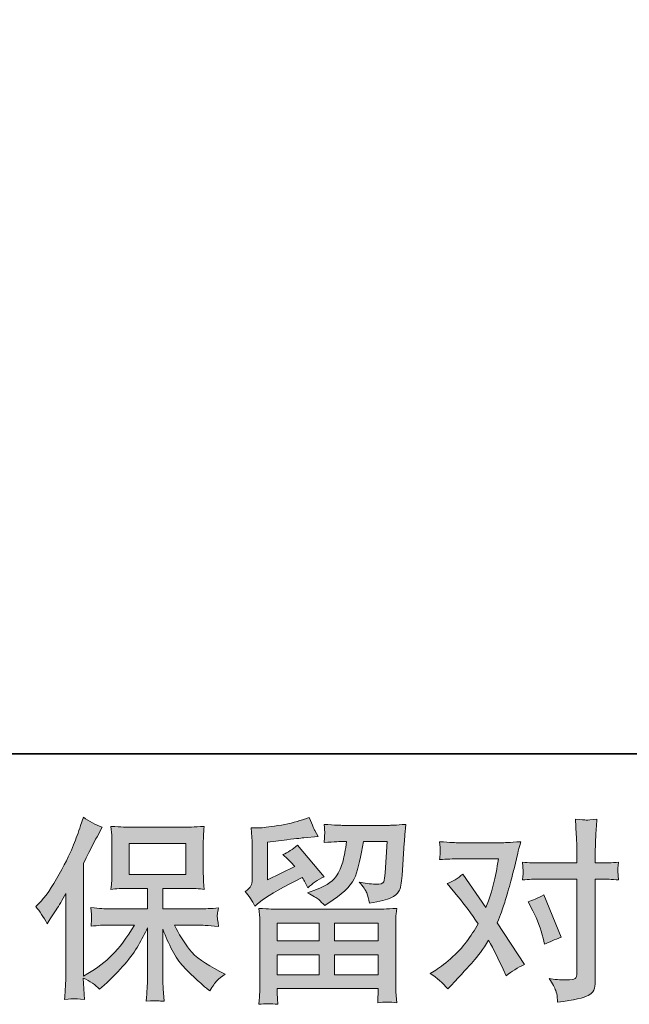
# Model space of a CAD drawing. Units: inches. Extents: x -600 to 570, y -123 to 722.
# Drawn here: x -410 to -319, y -123 to 24 of the extents above; entities that cross this region are included whole.
import ezdxf

# ---------------------------------------------------------------- set-up
doc = ezdxf.new("R2010")
doc.units = ezdxf.units.IN
doc.header["$MEASUREMENT"] = 0
doc.layers.add('图层 1', color=7, linetype='Continuous')

msp = doc.modelspace()

# ---------------------------------------------------------------- hatches: boundary and pattern name
at = {"layer": '图层 1', "true_color": 0x221e1f}
h = msp.add_hatch(color=250, dxfattribs=at)
h.dxf.hatch_style = 2
h.paths.add_polyline_path([(-393.99, -103.71), (-385.54, -103.71), (-385.54, -99.06), (-393.99, -99.06)])
edge = h.paths.add_edge_path()
edge.add_spline(control_points=[(-407.95, -108.49), (-407.95, -108.49), (-407.52, -108.05), (-407.52, -108.05), (-406.55, -107.09), (-405.53, -105.62), (-404.44, -103.64), (-403.37, -101.66), (-402.65, -100.21), (-402.3, -99.28), (-401.94, -98.35), (-401.59, -97.39), (-401.26, -96.4), (-401.26, -96.4), (-400.85, -95.12), (-400.85, -95.12), (-399.93, -95.78), (-399.01, -96.28), (-398.06, -96.63), (-398.06, -96.63), (-398.81, -98.06), (-398.81, -98.06), (-398.95, -98.29), (-399.63, -99.62), (-400.85, -102.04), (-400.85, -102.04), (-400.85, -118.85), (-400.85, -118.85), (-400.85, -118.85), (-400.19, -118.47), (-400.19, -118.47), (-398.79, -117.69), (-397.58, -116.77), (-396.53, -115.7), (-395.47, -114.64), (-394.37, -113.15), (-393.21, -111.23), (-393.21, -111.23), (-397.12, -111.23), (-397.12, -111.23), (-397.81, -111.23), (-398.67, -111.29), (-399.69, -111.4), (-399.68, -111.05), (-399.66, -110.78), (-399.64, -110.56), (-399.62, -110.35), (-399.61, -110.18), (-399.62, -110.05), (-399.63, -109.93), (-399.67, -109.45), (-399.72, -108.62), (-398.41, -108.76), (-397.54, -108.82), (-397.12, -108.82), (-397.12, -108.82), (-391.27, -108.82), (-391.27, -108.82), (-391.27, -108.82), (-391.27, -105.76), (-391.27, -105.76), (-391.27, -105.76), (-394.06, -105.76), (-394.06, -105.76), (-395.13, -105.76), (-396.01, -105.81), (-396.73, -105.91), (-396.67, -105.37), (-396.63, -104.97), (-396.61, -104.69), (-396.59, -104.4), (-396.58, -104.03), (-396.58, -103.55), (-396.58, -103.55), (-396.58, -98.97), (-396.58, -98.97), (-396.58, -98.41), (-396.59, -98.02), (-396.61, -97.82), (-396.61, -97.82), (-396.73, -96.51), (-396.73, -96.51), (-395.14, -96.6), (-394.26, -96.65), (-394.06, -96.65), (-394.06, -96.65), (-385.53, -96.65), (-385.53, -96.65), (-385.33, -96.65), (-384.42, -96.6), (-382.79, -96.51), (-382.87, -97.09), (-382.92, -97.54), (-382.93, -97.87), (-382.94, -98.19), (-382.94, -98.56), (-382.94, -98.97), (-382.94, -98.97), (-382.94, -103.55), (-382.94, -103.55), (-382.94, -104.16), (-382.93, -104.54), (-382.91, -104.71), (-382.91, -104.71), (-382.79, -105.91), (-382.79, -105.91), (-383.52, -105.81), (-384.44, -105.76), (-385.55, -105.76), (-385.55, -105.76), (-388.99, -105.76), (-388.99, -105.76), (-388.99, -105.76), (-388.99, -108.82), (-388.99, -108.82), (-388.99, -108.82), (-383.66, -108.82), (-383.66, -108.82), (-382.73, -108.82), (-381.74, -108.78), (-380.67, -108.67), (-380.75, -109.09), (-380.81, -109.38), (-380.83, -109.56), (-380.86, -109.74), (-380.87, -109.89), (-380.86, -110), (-380.85, -110.09), (-380.79, -110.58), (-380.67, -111.43), (-382.3, -111.3), (-383.3, -111.23), (-383.66, -111.23), (-383.66, -111.23), (-387.24, -111.23), (-387.24, -111.23), (-386.6, -112.58), (-385.85, -113.81), (-385, -114.89), (-384.15, -115.98), (-382.64, -117.06), (-380.47, -118.15), (-380.47, -118.15), (-379.68, -118.55), (-379.68, -118.55), (-380.2, -118.9), (-380.61, -119.23), (-380.9, -119.54), (-381.19, -119.85), (-381.55, -120.36), (-381.98, -121.06), (-381.98, -121.06), (-382.39, -120.74), (-382.39, -120.74), (-382.6, -120.58), (-383.09, -120.14), (-383.86, -119.44), (-384.62, -118.73), (-385.31, -118.06), (-385.92, -117.42), (-386.53, -116.78), (-387.09, -115.97), (-387.59, -114.99), (-388.09, -114.01), (-388.56, -112.97), (-388.99, -111.87), (-388.99, -111.87), (-388.99, -119.22), (-388.99, -119.22), (-388.99, -119.79), (-388.97, -120.29), (-388.93, -120.74), (-388.93, -120.74), (-388.78, -122.6), (-388.78, -122.6), (-389.2, -122.58), (-389.52, -122.56), (-389.74, -122.54), (-389.95, -122.52), (-390.53, -122.54), (-391.45, -122.6), (-391.41, -121.84), (-391.37, -121.2), (-391.33, -120.69), (-391.29, -120.17), (-391.27, -119.69), (-391.27, -119.22), (-391.27, -119.22), (-391.27, -111.66), (-391.27, -111.66), (-391.68, -112.52), (-392.14, -113.38), (-392.64, -114.26), (-393.14, -115.14), (-393.82, -116.08), (-394.67, -117.07), (-395.53, -118.06), (-396.55, -119.11), (-397.76, -120.21), (-397.76, -120.21), (-398.43, -120.82), (-398.43, -120.82), (-399.05, -120.16), (-399.85, -119.6), (-400.86, -119.14), (-400.86, -119.14), (-400.66, -122.33), (-400.66, -122.33), (-401.55, -122.28), (-402.08, -122.24), (-402.24, -122.23), (-402.41, -122.22), (-402.87, -122.26), (-403.65, -122.33), (-403.59, -121.38), (-403.54, -120.6), (-403.5, -119.98), (-403.46, -119.36), (-403.45, -118.72), (-403.45, -118.06), (-403.45, -118.06), (-403.45, -106.52), (-403.45, -106.52), (-404.01, -107.53), (-404.49, -108.34), (-404.89, -108.96), (-404.89, -108.96), (-405.8, -110.33), (-405.8, -110.33), (-405.8, -110.33), (-406.27, -111.05), (-406.27, -111.05), (-406.79, -110.03), (-407.35, -109.17), (-407.95, -108.49)], knot_values=[0, 0, 0, 0, 0.352778, 0.352778, 0.352778, 0.705556, 0.705556, 0.705556, 1.058333, 1.058333, 1.058333, 1.411111, 1.411111, 1.411111, 1.763889, 1.763889, 1.763889, 2.116667, 2.116667, 2.116667, 2.469444, 2.469444, 2.469444, 2.822222, 2.822222, 2.822222, 3.175, 3.175, 3.175, 3.527778, 3.527778, 3.527778, 3.880556, 3.880556, 3.880556, 4.233333, 4.233333, 4.233333, 4.586111, 4.586111, 4.586111, 4.938889, 4.938889, 4.938889, 5.291667, 5.291667, 5.291667, 5.644444, 5.644444, 5.644444, 5.997222, 5.997222, 5.997222, 6.35, 6.35, 6.35, 6.702778, 6.702778, 6.702778, 7.055556, 7.055556, 7.055556, 7.408333, 7.408333, 7.408333, 7.761111, 7.761111, 7.761111, 8.113889, 8.113889, 8.113889, 8.466667, 8.466667, 8.466667, 8.819444, 8.819444, 8.819444, 9.172222, 9.172222, 9.172222, 9.525, 9.525, 9.525, 9.877778, 9.877778, 9.877778, 10.230556, 10.230556, 10.230556, 10.583333, 10.583333, 10.583333, 10.936111, 10.936111, 10.936111, 11.288889, 11.288889, 11.288889, 11.641667, 11.641667, 11.641667, 11.994444, 11.994444, 11.994444, 12.347222, 12.347222, 12.347222, 12.7, 12.7, 12.7, 13.052778, 13.052778, 13.052778, 13.405556, 13.405556, 13.405556, 13.758333, 13.758333, 13.758333, 14.111111, 14.111111, 14.111111, 14.463889, 14.463889, 14.463889, 14.816667, 14.816667, 14.816667, 15.169444, 15.169444, 15.169444, 15.522222, 15.522222, 15.522222, 15.875, 15.875, 15.875, 16.227778, 16.227778, 16.227778, 16.580556, 16.580556, 16.580556, 16.933333, 16.933333, 16.933333, 17.286111, 17.286111, 17.286111, 17.638889, 17.638889, 17.638889, 17.991667, 17.991667, 17.991667, 18.344444, 18.344444, 18.344444, 18.697222, 18.697222, 18.697222, 19.05, 19.05, 19.05, 19.402778, 19.402778, 19.402778, 19.755556, 19.755556, 19.755556, 20.108333, 20.108333, 20.108333, 20.461111, 20.461111, 20.461111, 20.813889, 20.813889, 20.813889, 21.166667, 21.166667, 21.166667, 21.519444, 21.519444, 21.519444, 21.872222, 21.872222, 21.872222, 22.225, 22.225, 22.225, 22.577778, 22.577778, 22.577778, 22.930556, 22.930556, 22.930556, 23.283333, 23.283333, 23.283333, 23.636111, 23.636111, 23.636111, 23.988889, 23.988889, 23.988889, 24.341667, 24.341667, 24.341667, 24.694444, 24.694444, 24.694444, 25.047222, 25.047222, 25.047222, 25.4, 25.4, 25.4, 25.752778, 25.752778, 25.752778, 26.105556, 26.105556, 26.105556, 26.458333, 26.458333, 26.458333, 26.811111, 26.811111, 26.811111, 27.163889, 27.163889, 27.163889, 27.516667, 27.516667, 27.516667, 27.516667], degree=3, periodic=0)
edge.add_line((-407.95, -108.49), (-407.95, -108.49))
h = msp.add_hatch(color=250, dxfattribs=at)
h.dxf.hatch_style = 2
h.paths.add_polyline_path([(-371.91, -110.94), (-365.66, -110.94), (-365.66, -113.61), (-371.94, -113.61)])
h.paths.add_polyline_path([(-371.9, -115.67), (-365.66, -115.67), (-365.66, -118.65), (-371.9, -118.65)])
h.paths.add_polyline_path([(-363.37, -115.67), (-356.82, -115.67), (-356.82, -118.65), (-363.37, -118.65)])
h.paths.add_polyline_path([(-363.37, -110.94), (-356.82, -110.94), (-356.82, -113.61), (-363.37, -113.61)])
edge = h.paths.add_edge_path()
edge.add_spline(control_points=[(-375.25, -108.42), (-375.25, -108.42), (-374.58, -107.86), (-374.58, -107.86), (-373.55, -107.01), (-371.75, -105.95), (-369.21, -104.67), (-369.21, -104.67), (-368.17, -104.14), (-368.17, -104.14), (-367.86, -104.63), (-367.58, -105.14), (-367.32, -105.68), (-366.68, -105.04), (-365.88, -104.49), (-364.91, -104.03), (-364.91, -104.03), (-368.89, -99.32), (-368.89, -99.32), (-369.61, -99.94), (-370.34, -100.4), (-371.07, -100.71), (-370.4, -101.33), (-369.8, -101.93), (-369.27, -102.51), (-369.27, -102.51), (-373.37, -104.49), (-373.37, -104.49), (-373.37, -104.49), (-373.37, -98.85), (-373.37, -98.85), (-373.37, -98.85), (-370.46, -98.5), (-370.46, -98.5), (-368.91, -98.33), (-368.08, -98.23), (-367.96, -98.21), (-367.96, -98.21), (-365.81, -98.01), (-365.81, -98.01), (-365.81, -98.01), (-366.31, -97.14), (-366.31, -97.14), (-366.35, -97.1), (-366.63, -96.44), (-367.15, -95.16), (-367.15, -95.16), (-368.14, -95.51), (-368.14, -95.51), (-369.18, -95.88), (-370.41, -96.17), (-371.8, -96.39), (-373.2, -96.61), (-374.12, -96.73), (-374.56, -96.73), (-374.56, -96.73), (-375.8, -96.73), (-375.8, -96.73), (-375.8, -96.73), (-375.69, -98.1), (-375.69, -98.1), (-375.67, -98.29), (-375.66, -98.72), (-375.66, -99.37), (-375.66, -99.37), (-375.66, -104.52), (-375.66, -104.52), (-375.66, -104.83), (-375.72, -105.11), (-375.83, -105.37), (-375.95, -105.64), (-376.24, -105.93), (-376.71, -106.24), (-376.14, -106.88), (-375.66, -107.6), (-375.25, -108.42)], knot_values=[0, 0, 0, 0, 0.352778, 0.352778, 0.352778, 0.705556, 0.705556, 0.705556, 1.058333, 1.058333, 1.058333, 1.411111, 1.411111, 1.411111, 1.763889, 1.763889, 1.763889, 2.116667, 2.116667, 2.116667, 2.469444, 2.469444, 2.469444, 2.822222, 2.822222, 2.822222, 3.175, 3.175, 3.175, 3.527778, 3.527778, 3.527778, 3.880556, 3.880556, 3.880556, 4.233333, 4.233333, 4.233333, 4.586111, 4.586111, 4.586111, 4.938889, 4.938889, 4.938889, 5.291667, 5.291667, 5.291667, 5.644444, 5.644444, 5.644444, 5.997222, 5.997222, 5.997222, 6.35, 6.35, 6.35, 6.702778, 6.702778, 6.702778, 7.055556, 7.055556, 7.055556, 7.408333, 7.408333, 7.408333, 7.761111, 7.761111, 7.761111, 8.113889, 8.113889, 8.113889, 8.466667, 8.466667, 8.466667, 8.819444, 8.819444, 8.819444, 8.819444], degree=3, periodic=0)
edge.add_line((-375.25, -108.42), (-375.25, -108.42))
edge = h.paths.add_edge_path()
edge.add_spline(control_points=[(-371.84, -123.06), (-371.84, -123.06), (-371.87, -122.25), (-371.87, -122.25), (-371.87, -122.25), (-371.9, -121.4), (-371.9, -121.4), (-371.9, -121.4), (-371.9, -120.71), (-371.9, -120.71), (-371.9, -120.71), (-356.82, -120.71), (-356.82, -120.71), (-356.82, -120.71), (-356.82, -121.35), (-356.82, -121.35), (-356.82, -121.38), (-356.84, -121.56), (-356.87, -121.88), (-356.9, -122.2), (-356.91, -122.52), (-356.91, -122.83), (-355.95, -122.71), (-355.01, -122.71), (-354.08, -122.83), (-354.08, -122.83), (-354.19, -121.2), (-354.19, -121.2), (-354.21, -120.99), (-354.22, -120.45), (-354.22, -119.6), (-354.22, -119.6), (-354.22, -111.5), (-354.22, -111.5), (-354.22, -110.92), (-354.22, -110.46), (-354.21, -110.13), (-354.2, -109.8), (-354.15, -109.34), (-354.08, -108.74), (-355.66, -108.83), (-356.63, -108.88), (-356.95, -108.88), (-356.95, -108.88), (-371.94, -108.88), (-371.94, -108.88), (-372.23, -108.88), (-373.13, -108.83), (-374.64, -108.74), (-374.64, -108.74), (-374.52, -110.16), (-374.52, -110.16), (-374.51, -110.37), (-374.5, -110.83), (-374.5, -111.53), (-374.5, -111.53), (-374.5, -119.54), (-374.5, -119.54), (-374.5, -120.24), (-374.51, -120.8), (-374.52, -121.23), (-374.54, -121.66), (-374.58, -122.27), (-374.64, -123.06), (-373.72, -122.95), (-372.79, -122.95), (-371.84, -123.06)], knot_values=[0, 0, 0, 0, 0.352778, 0.352778, 0.352778, 0.705556, 0.705556, 0.705556, 1.058333, 1.058333, 1.058333, 1.411111, 1.411111, 1.411111, 1.763889, 1.763889, 1.763889, 2.116667, 2.116667, 2.116667, 2.469444, 2.469444, 2.469444, 2.822222, 2.822222, 2.822222, 3.175, 3.175, 3.175, 3.527778, 3.527778, 3.527778, 3.880556, 3.880556, 3.880556, 4.233333, 4.233333, 4.233333, 4.586111, 4.586111, 4.586111, 4.938889, 4.938889, 4.938889, 5.291667, 5.291667, 5.291667, 5.644444, 5.644444, 5.644444, 5.997222, 5.997222, 5.997222, 6.35, 6.35, 6.35, 6.702778, 6.702778, 6.702778, 7.055556, 7.055556, 7.055556, 7.408333, 7.408333, 7.408333, 7.761111, 7.761111, 7.761111, 7.761111], degree=3, periodic=0)
edge.add_line((-371.84, -123.06), (-371.84, -123.06))
edge = h.paths.add_edge_path()
edge.add_spline(control_points=[(-365.72, -107.44), (-365.44, -107.68), (-365.13, -107.98), (-364.8, -108.33), (-364.8, -108.33), (-363.55, -107.49), (-363.55, -107.49), (-361.77, -106.28), (-360.66, -105.09), (-360.24, -103.92), (-359.81, -102.75), (-359.41, -101.03), (-359.01, -98.76), (-359.01, -98.76), (-355.5, -98.76), (-355.5, -98.76), (-355.5, -98.76), (-355.79, -103.45), (-355.79, -103.45), (-355.83, -104.05), (-355.9, -104.48), (-356.02, -104.76), (-356.14, -105.04), (-356.53, -105.17), (-357.22, -105.13), (-358.09, -105.11), (-358.9, -105.01), (-359.66, -104.81), (-359.08, -105.51), (-358.71, -106.05), (-358.54, -106.45), (-358.38, -106.85), (-358.24, -107.36), (-358.15, -107.98), (-356.56, -107.69), (-355.49, -107.42), (-354.94, -107.17), (-354.39, -106.91), (-353.99, -106.59), (-353.75, -106.19), (-353.5, -105.79), (-353.34, -105.01), (-353.26, -103.82), (-353.26, -103.82), (-352.94, -98.94), (-352.94, -98.94), (-352.94, -98.82), (-352.92, -98.54), (-352.88, -98.09), (-352.84, -97.64), (-352.79, -97.01), (-352.71, -96.22), (-354.2, -96.31), (-355.05, -96.36), (-355.27, -96.36), (-355.27, -96.36), (-362.07, -96.36), (-362.07, -96.36), (-362.34, -96.36), (-363.29, -96.31), (-364.92, -96.22), (-364.84, -96.91), (-364.81, -97.34), (-364.82, -97.5), (-364.83, -97.66), (-364.84, -97.84), (-364.85, -98.04), (-364.86, -98.24), (-364.88, -98.53), (-364.92, -98.91), (-363.35, -98.81), (-362.4, -98.76), (-362.07, -98.76), (-362.07, -98.76), (-361.55, -98.76), (-361.55, -98.76), (-361.74, -100.02), (-361.92, -100.97), (-362.07, -101.61), (-362.23, -102.25), (-362.52, -102.97), (-362.96, -103.76), (-363.4, -104.56), (-364.43, -105.28), (-366.05, -105.92), (-366.05, -105.92), (-367.39, -106.44), (-367.39, -106.44), (-366.56, -106.87), (-366.01, -107.2), (-365.72, -107.44)], knot_values=[0, 0, 0, 0, 0.352778, 0.352778, 0.352778, 0.705556, 0.705556, 0.705556, 1.058333, 1.058333, 1.058333, 1.411111, 1.411111, 1.411111, 1.763889, 1.763889, 1.763889, 2.116667, 2.116667, 2.116667, 2.469444, 2.469444, 2.469444, 2.822222, 2.822222, 2.822222, 3.175, 3.175, 3.175, 3.527778, 3.527778, 3.527778, 3.880556, 3.880556, 3.880556, 4.233333, 4.233333, 4.233333, 4.586111, 4.586111, 4.586111, 4.938889, 4.938889, 4.938889, 5.291667, 5.291667, 5.291667, 5.644444, 5.644444, 5.644444, 5.997222, 5.997222, 5.997222, 6.35, 6.35, 6.35, 6.702778, 6.702778, 6.702778, 7.055556, 7.055556, 7.055556, 7.408333, 7.408333, 7.408333, 7.761111, 7.761111, 7.761111, 8.113889, 8.113889, 8.113889, 8.466667, 8.466667, 8.466667, 8.819444, 8.819444, 8.819444, 9.172222, 9.172222, 9.172222, 9.525, 9.525, 9.525, 9.877778, 9.877778, 9.877778, 10.230556, 10.230556, 10.230556, 10.583333, 10.583333, 10.583333, 10.583333], degree=3, periodic=0)
edge.add_line((-365.72, -107.44), (-365.72, -107.44))
h = msp.add_hatch(color=250, dxfattribs=at)
h.dxf.hatch_style = 2
edge = h.paths.add_edge_path()
edge.add_spline(control_points=[(-333.74, -109.11), (-333.06, -110.44), (-332.56, -111.81), (-332.23, -113.2), (-332.23, -113.2), (-332.03, -114.11), (-332.03, -114.11), (-331.31, -113.76), (-330.48, -113.41), (-329.53, -113.06), (-329.53, -113.06), (-332.11, -106.72), (-332.11, -106.72), (-333.04, -107.22), (-333.82, -107.57), (-334.44, -107.77), (-334.44, -107.77), (-333.74, -109.11), (-333.74, -109.11)], knot_values=[0, 0, 0, 0, 1, 1, 1, 2, 2, 2, 3, 3, 3, 4, 4, 4, 5, 5, 5, 6, 6, 6, 6], degree=3, periodic=0)
edge = h.paths.add_edge_path()
edge.add_spline(control_points=[(-346.45, -120.77), (-346.45, -120.77), (-345.95, -120.25), (-345.95, -120.25), (-344.42, -118.62), (-343.33, -117.43), (-342.66, -116.67), (-341.99, -115.92), (-341.22, -114.86), (-340.37, -113.51), (-339.6, -114.88), (-338.87, -116.32), (-338.19, -117.81), (-338.19, -117.81), (-337.75, -118.8), (-337.75, -118.8), (-336.92, -118.16), (-336.01, -117.6), (-335.02, -117.11), (-335.02, -117.11), (-339.06, -110.92), (-339.06, -110.92), (-338.58, -109.68), (-338.24, -108.74), (-338.04, -108.11), (-337.83, -107.48), (-337.57, -106.6), (-337.26, -105.48), (-336.95, -104.36), (-336.72, -103.47), (-336.56, -102.83), (-336.56, -102.83), (-336.01, -100.53), (-336.01, -100.53), (-335.93, -100.16), (-335.79, -99.58), (-335.57, -98.8), (-337.2, -98.9), (-338.16, -98.95), (-338.45, -98.95), (-338.45, -98.95), (-344.82, -98.95), (-344.82, -98.95), (-345.15, -98.95), (-346.1, -98.9), (-347.67, -98.8), (-347.59, -99.48), (-347.56, -99.91), (-347.57, -100.06), (-347.58, -100.22), (-347.59, -100.4), (-347.6, -100.61), (-347.61, -100.81), (-347.63, -101.1), (-347.67, -101.47), (-346.56, -101.39), (-345.61, -101.35), (-344.82, -101.35), (-344.82, -101.35), (-338.89, -101.35), (-338.89, -101.35), (-339.12, -102.83), (-339.36, -104.07), (-339.61, -105.07), (-339.85, -106.08), (-340.23, -107.25), (-340.75, -108.59), (-340.75, -108.59), (-344.21, -103.62), (-344.21, -103.62), (-344.93, -104.28), (-345.7, -104.75), (-346.54, -105.04), (-346.54, -105.04), (-344.94, -106.96), (-344.94, -106.96), (-343.93, -108.2), (-342.92, -109.56), (-341.91, -111.03), (-342.45, -111.98), (-343.04, -112.88), (-343.65, -113.72), (-344.26, -114.56), (-345.05, -115.41), (-346.04, -116.26), (-347.03, -117.12), (-347.84, -117.73), (-348.48, -118.1), (-348.48, -118.1), (-349.06, -118.45), (-349.06, -118.45), (-348.08, -119.11), (-347.2, -119.88), (-346.45, -120.77)], knot_values=[0, 0, 0, 0, 0.352778, 0.352778, 0.352778, 0.705556, 0.705556, 0.705556, 1.058333, 1.058333, 1.058333, 1.411111, 1.411111, 1.411111, 1.763889, 1.763889, 1.763889, 2.116667, 2.116667, 2.116667, 2.469444, 2.469444, 2.469444, 2.822222, 2.822222, 2.822222, 3.175, 3.175, 3.175, 3.527778, 3.527778, 3.527778, 3.880556, 3.880556, 3.880556, 4.233333, 4.233333, 4.233333, 4.586111, 4.586111, 4.586111, 4.938889, 4.938889, 4.938889, 5.291667, 5.291667, 5.291667, 5.644444, 5.644444, 5.644444, 5.997222, 5.997222, 5.997222, 6.35, 6.35, 6.35, 6.702778, 6.702778, 6.702778, 7.055556, 7.055556, 7.055556, 7.408333, 7.408333, 7.408333, 7.761111, 7.761111, 7.761111, 8.113889, 8.113889, 8.113889, 8.466667, 8.466667, 8.466667, 8.819444, 8.819444, 8.819444, 9.172222, 9.172222, 9.172222, 9.525, 9.525, 9.525, 9.877778, 9.877778, 9.877778, 10.230556, 10.230556, 10.230556, 10.583333, 10.583333, 10.583333, 10.936111, 10.936111, 10.936111, 10.936111], degree=3, periodic=0)
edge.add_line((-346.45, -120.77), (-346.45, -120.77))
edge = h.paths.add_edge_path()
edge.add_spline(control_points=[(-332.76, -104.38), (-332.76, -104.38), (-327.18, -104.38), (-327.18, -104.38), (-327.18, -104.38), (-327.18, -118.3), (-327.18, -118.3), (-327.18, -118.79), (-327.27, -119.1), (-327.44, -119.23), (-327.62, -119.36), (-328.05, -119.43), (-328.75, -119.41), (-329.68, -119.41), (-330.53, -119.35), (-331.31, -119.23), (-330.79, -120.01), (-330.47, -120.59), (-330.34, -120.99), (-330.21, -121.38), (-330.14, -121.7), (-330.12, -121.95), (-330.1, -122.19), (-330.08, -122.46), (-330.06, -122.75), (-327.6, -122.42), (-326.08, -122.08), (-325.5, -121.74), (-324.92, -121.4), (-324.6, -121.05), (-324.53, -120.66), (-324.47, -120.27), (-324.43, -119.87), (-324.43, -119.47), (-324.43, -119.47), (-324.43, -104.38), (-324.43, -104.38), (-324.43, -104.38), (-323.53, -104.38), (-323.53, -104.38), (-322.83, -104.38), (-321.98, -104.41), (-320.97, -104.49), (-320.97, -104.49), (-321.08, -103.17), (-321.08, -103.17), (-321.1, -103.04), (-321.07, -102.6), (-320.97, -101.86), (-321.98, -101.93), (-322.83, -101.97), (-323.53, -101.97), (-323.53, -101.97), (-324.43, -101.97), (-324.43, -101.97), (-324.43, -101.97), (-324.43, -99.94), (-324.43, -99.94), (-324.43, -99.39), (-324.41, -98.75), (-324.37, -98.03), (-324.33, -97.3), (-324.27, -96.44), (-324.2, -95.43), (-325.04, -95.53), (-325.57, -95.57), (-325.78, -95.56), (-325.98, -95.55), (-326.53, -95.51), (-327.41, -95.43), (-327.41, -95.43), (-327.27, -97.73), (-327.27, -97.73), (-327.21, -98.64), (-327.18, -99.38), (-327.18, -99.97), (-327.18, -99.97), (-327.18, -101.97), (-327.18, -101.97), (-327.18, -101.97), (-332.76, -101.97), (-332.76, -101.97), (-333.48, -101.97), (-334.33, -101.93), (-335.32, -101.86), (-335.32, -101.86), (-335.21, -103.17), (-335.21, -103.17), (-335.19, -103.33), (-335.22, -103.76), (-335.32, -104.49), (-334.33, -104.41), (-333.48, -104.38), (-332.76, -104.38)], knot_values=[0, 0, 0, 0, 0.352778, 0.352778, 0.352778, 0.705556, 0.705556, 0.705556, 1.058333, 1.058333, 1.058333, 1.411111, 1.411111, 1.411111, 1.763889, 1.763889, 1.763889, 2.116667, 2.116667, 2.116667, 2.469444, 2.469444, 2.469444, 2.822222, 2.822222, 2.822222, 3.175, 3.175, 3.175, 3.527778, 3.527778, 3.527778, 3.880556, 3.880556, 3.880556, 4.233333, 4.233333, 4.233333, 4.586111, 4.586111, 4.586111, 4.938889, 4.938889, 4.938889, 5.291667, 5.291667, 5.291667, 5.644444, 5.644444, 5.644444, 5.997222, 5.997222, 5.997222, 6.35, 6.35, 6.35, 6.702778, 6.702778, 6.702778, 7.055556, 7.055556, 7.055556, 7.408333, 7.408333, 7.408333, 7.761111, 7.761111, 7.761111, 8.113889, 8.113889, 8.113889, 8.466667, 8.466667, 8.466667, 8.819444, 8.819444, 8.819444, 9.172222, 9.172222, 9.172222, 9.525, 9.525, 9.525, 9.877778, 9.877778, 9.877778, 10.230556, 10.230556, 10.230556, 10.583333, 10.583333, 10.583333, 10.936111, 10.936111, 10.936111, 10.936111], degree=3, periodic=0)
edge.add_line((-332.76, -104.38), (-332.76, -104.38))

# ---------------------------------------------------------------- linework, layer by layer
at = {"layer": '图层 1', "color": 7, "lineweight": 35}
msp.add_lwpolyline([(570, -85.7), (-595.09, -85.7), (-595.09, 668.97), (570, 668.97), (570, -85.7)], dxfattribs=at)
at = {"layer": '图层 1', "lineweight": 0}
for points in [[(-393.99, -103.71), (-385.54, -103.71), (-385.54, -99.06), (-393.99, -99.06), (-393.99, -103.71)], [(-371.91, -110.94), (-365.66, -110.94), (-365.66, -113.61), (-371.94, -113.61), (-371.91, -110.94)], [(-363.37, -110.94), (-356.82, -110.94), (-356.82, -113.61), (-363.37, -113.61), (-363.37, -110.94)], [(-371.9, -115.67), (-365.66, -115.67), (-365.66, -118.65), (-371.9, -118.65), (-371.9, -115.67)], [(-363.37, -115.67), (-356.82, -115.67), (-356.82, -118.65), (-363.37, -118.65), (-363.37, -115.67)]]:
    msp.add_lwpolyline(points, dxfattribs=at)
for points, knots in [([(-407.95, -108.49), (-407.95, -108.49), (-407.52, -108.05), (-407.52, -108.05), (-406.55, -107.09), (-405.53, -105.62), (-404.44, -103.64), (-403.37, -101.66), (-402.65, -100.21), (-402.3, -99.28), (-401.94, -98.35), (-401.59, -97.39), (-401.26, -96.4), (-401.26, -96.4), (-400.85, -95.12), (-400.85, -95.12), (-399.93, -95.78), (-399.01, -96.28), (-398.06, -96.63), (-398.06, -96.63), (-398.81, -98.06), (-398.81, -98.06), (-398.95, -98.29), (-399.63, -99.62), (-400.85, -102.04), (-400.85, -102.04), (-400.85, -118.85), (-400.85, -118.85), (-400.85, -118.85), (-400.19, -118.47), (-400.19, -118.47), (-398.79, -117.69), (-397.58, -116.77), (-396.53, -115.7), (-395.47, -114.64), (-394.37, -113.15), (-393.21, -111.23), (-393.21, -111.23), (-397.12, -111.23), (-397.12, -111.23), (-397.81, -111.23), (-398.67, -111.29), (-399.69, -111.4), (-399.68, -111.05), (-399.66, -110.78), (-399.64, -110.56), (-399.62, -110.35), (-399.61, -110.18), (-399.62, -110.05), (-399.63, -109.93), (-399.67, -109.45), (-399.72, -108.62), (-398.41, -108.76), (-397.54, -108.82), (-397.12, -108.82), (-397.12, -108.82), (-391.27, -108.82), (-391.27, -108.82), (-391.27, -108.82), (-391.27, -105.76), (-391.27, -105.76), (-391.27, -105.76), (-394.06, -105.76), (-394.06, -105.76), (-395.13, -105.76), (-396.01, -105.81), (-396.73, -105.91), (-396.67, -105.37), (-396.63, -104.97), (-396.61, -104.69), (-396.59, -104.4), (-396.58, -104.03), (-396.58, -103.55), (-396.58, -103.55), (-396.58, -98.97), (-396.58, -98.97), (-396.58, -98.41), (-396.59, -98.02), (-396.61, -97.82), (-396.61, -97.82), (-396.73, -96.51), (-396.73, -96.51), (-395.14, -96.6), (-394.26, -96.65), (-394.06, -96.65), (-394.06, -96.65), (-385.53, -96.65), (-385.53, -96.65), (-385.33, -96.65), (-384.42, -96.6), (-382.79, -96.51), (-382.87, -97.09), (-382.92, -97.54), (-382.93, -97.87), (-382.94, -98.19), (-382.94, -98.56), (-382.94, -98.97), (-382.94, -98.97), (-382.94, -103.55), (-382.94, -103.55), (-382.94, -104.16), (-382.93, -104.54), (-382.91, -104.71), (-382.91, -104.71), (-382.79, -105.91), (-382.79, -105.91), (-383.52, -105.81), (-384.44, -105.76), (-385.55, -105.76), (-385.55, -105.76), (-388.99, -105.76), (-388.99, -105.76), (-388.99, -105.76), (-388.99, -108.82), (-388.99, -108.82), (-388.99, -108.82), (-383.66, -108.82), (-383.66, -108.82), (-382.73, -108.82), (-381.74, -108.78), (-380.67, -108.67), (-380.75, -109.09), (-380.81, -109.38), (-380.83, -109.56), (-380.86, -109.74), (-380.87, -109.89), (-380.86, -110), (-380.85, -110.09), (-380.79, -110.58), (-380.67, -111.43), (-382.3, -111.3), (-383.3, -111.23), (-383.66, -111.23), (-383.66, -111.23), (-387.24, -111.23), (-387.24, -111.23), (-386.6, -112.58), (-385.85, -113.81), (-385, -114.89), (-384.15, -115.98), (-382.64, -117.06), (-380.47, -118.15), (-380.47, -118.15), (-379.68, -118.55), (-379.68, -118.55), (-380.2, -118.9), (-380.61, -119.23), (-380.9, -119.54), (-381.19, -119.85), (-381.55, -120.36), (-381.98, -121.06), (-381.98, -121.06), (-382.39, -120.74), (-382.39, -120.74), (-382.6, -120.58), (-383.09, -120.14), (-383.86, -119.44), (-384.62, -118.73), (-385.31, -118.06), (-385.92, -117.42), (-386.53, -116.78), (-387.09, -115.97), (-387.59, -114.99), (-388.09, -114.01), (-388.56, -112.97), (-388.99, -111.87), (-388.99, -111.87), (-388.99, -119.22), (-388.99, -119.22), (-388.99, -119.79), (-388.97, -120.29), (-388.93, -120.74), (-388.93, -120.74), (-388.78, -122.6), (-388.78, -122.6), (-389.2, -122.58), (-389.52, -122.56), (-389.74, -122.54), (-389.95, -122.52), (-390.53, -122.54), (-391.45, -122.6), (-391.41, -121.84), (-391.37, -121.2), (-391.33, -120.69), (-391.29, -120.17), (-391.27, -119.69), (-391.27, -119.22), (-391.27, -119.22), (-391.27, -111.66), (-391.27, -111.66), (-391.68, -112.52), (-392.14, -113.38), (-392.64, -114.26), (-393.14, -115.14), (-393.82, -116.08), (-394.67, -117.07), (-395.53, -118.06), (-396.55, -119.11), (-397.76, -120.21), (-397.76, -120.21), (-398.43, -120.82), (-398.43, -120.82), (-399.05, -120.16), (-399.85, -119.6), (-400.86, -119.14), (-400.86, -119.14), (-400.66, -122.33), (-400.66, -122.33), (-401.55, -122.28), (-402.08, -122.24), (-402.24, -122.23), (-402.41, -122.22), (-402.87, -122.26), (-403.65, -122.33), (-403.59, -121.38), (-403.54, -120.6), (-403.5, -119.98), (-403.46, -119.36), (-403.45, -118.72), (-403.45, -118.06), (-403.45, -118.06), (-403.45, -106.52), (-403.45, -106.52), (-404.01, -107.53), (-404.49, -108.34), (-404.89, -108.96), (-404.89, -108.96), (-405.8, -110.33), (-405.8, -110.33), (-405.8, -110.33), (-406.27, -111.05), (-406.27, -111.05), (-406.79, -110.03), (-407.35, -109.17), (-407.95, -108.49)], [0, 0, 0, 0, 1, 1, 1, 2, 2, 2, 3, 3, 3, 4, 4, 4, 5, 5, 5, 6, 6, 6, 7, 7, 7, 8, 8, 8, 9, 9, 9, 10, 10, 10, 11, 11, 11, 12, 12, 12, 13, 13, 13, 14, 14, 14, 15, 15, 15, 16, 16, 16, 17, 17, 17, 18, 18, 18, 19, 19, 19, 20, 20, 20, 21, 21, 21, 22, 22, 22, 23, 23, 23, 24, 24, 24, 25, 25, 25, 26, 26, 26, 27, 27, 27, 28, 28, 28, 29, 29, 29, 30, 30, 30, 31, 31, 31, 32, 32, 32, 33, 33, 33, 34, 34, 34, 35, 35, 35, 36, 36, 36, 37, 37, 37, 38, 38, 38, 39, 39, 39, 40, 40, 40, 41, 41, 41, 42, 42, 42, 43, 43, 43, 44, 44, 44, 45, 45, 45, 46, 46, 46, 47, 47, 47, 48, 48, 48, 49, 49, 49, 50, 50, 50, 51, 51, 51, 52, 52, 52, 53, 53, 53, 54, 54, 54, 55, 55, 55, 56, 56, 56, 57, 57, 57, 58, 58, 58, 59, 59, 59, 60, 60, 60, 61, 61, 61, 62, 62, 62, 63, 63, 63, 64, 64, 64, 65, 65, 65, 66, 66, 66, 67, 67, 67, 68, 68, 68, 69, 69, 69, 70, 70, 70, 71, 71, 71, 72, 72, 72, 73, 73, 73, 74, 74, 74, 75, 75, 75, 76, 76, 76, 77, 77, 77, 78, 78, 78, 78]), ([(-375.25, -108.42), (-375.25, -108.42), (-374.58, -107.86), (-374.58, -107.86), (-373.55, -107.01), (-371.75, -105.95), (-369.21, -104.67), (-369.21, -104.67), (-368.17, -104.14), (-368.17, -104.14), (-367.86, -104.63), (-367.58, -105.14), (-367.32, -105.68), (-366.68, -105.04), (-365.88, -104.49), (-364.91, -104.03), (-364.91, -104.03), (-368.89, -99.32), (-368.89, -99.32), (-369.61, -99.94), (-370.34, -100.4), (-371.07, -100.71), (-370.4, -101.33), (-369.8, -101.93), (-369.27, -102.51), (-369.27, -102.51), (-373.37, -104.49), (-373.37, -104.49), (-373.37, -104.49), (-373.37, -98.85), (-373.37, -98.85), (-373.37, -98.85), (-370.46, -98.5), (-370.46, -98.5), (-368.91, -98.33), (-368.08, -98.23), (-367.96, -98.21), (-367.96, -98.21), (-365.81, -98.01), (-365.81, -98.01), (-365.81, -98.01), (-366.31, -97.14), (-366.31, -97.14), (-366.35, -97.1), (-366.63, -96.44), (-367.15, -95.16), (-367.15, -95.16), (-368.14, -95.51), (-368.14, -95.51), (-369.18, -95.88), (-370.41, -96.17), (-371.8, -96.39), (-373.2, -96.61), (-374.12, -96.73), (-374.56, -96.73), (-374.56, -96.73), (-375.8, -96.73), (-375.8, -96.73), (-375.8, -96.73), (-375.69, -98.1), (-375.69, -98.1), (-375.67, -98.29), (-375.66, -98.72), (-375.66, -99.37), (-375.66, -99.37), (-375.66, -104.52), (-375.66, -104.52), (-375.66, -104.83), (-375.72, -105.11), (-375.83, -105.37), (-375.95, -105.64), (-376.24, -105.93), (-376.71, -106.24), (-376.14, -106.88), (-375.66, -107.6), (-375.25, -108.42)], [0, 0, 0, 0, 1, 1, 1, 2, 2, 2, 3, 3, 3, 4, 4, 4, 5, 5, 5, 6, 6, 6, 7, 7, 7, 8, 8, 8, 9, 9, 9, 10, 10, 10, 11, 11, 11, 12, 12, 12, 13, 13, 13, 14, 14, 14, 15, 15, 15, 16, 16, 16, 17, 17, 17, 18, 18, 18, 19, 19, 19, 20, 20, 20, 21, 21, 21, 22, 22, 22, 23, 23, 23, 24, 24, 24, 25, 25, 25, 25]), ([(-332.76, -104.38), (-332.76, -104.38), (-327.18, -104.38), (-327.18, -104.38), (-327.18, -104.38), (-327.18, -118.3), (-327.18, -118.3), (-327.18, -118.79), (-327.27, -119.1), (-327.44, -119.23), (-327.62, -119.36), (-328.05, -119.43), (-328.75, -119.41), (-329.68, -119.41), (-330.53, -119.35), (-331.31, -119.23), (-330.79, -120.01), (-330.47, -120.59), (-330.34, -120.99), (-330.21, -121.38), (-330.14, -121.7), (-330.12, -121.95), (-330.1, -122.19), (-330.08, -122.46), (-330.06, -122.75), (-327.6, -122.42), (-326.08, -122.08), (-325.5, -121.74), (-324.92, -121.4), (-324.6, -121.05), (-324.53, -120.66), (-324.47, -120.27), (-324.43, -119.87), (-324.43, -119.47), (-324.43, -119.47), (-324.43, -104.38), (-324.43, -104.38), (-324.43, -104.38), (-323.53, -104.38), (-323.53, -104.38), (-322.83, -104.38), (-321.98, -104.41), (-320.97, -104.49), (-320.97, -104.49), (-321.08, -103.17), (-321.08, -103.17), (-321.1, -103.04), (-321.07, -102.6), (-320.97, -101.86), (-321.98, -101.93), (-322.83, -101.97), (-323.53, -101.97), (-323.53, -101.97), (-324.43, -101.97), (-324.43, -101.97), (-324.43, -101.97), (-324.43, -99.94), (-324.43, -99.94), (-324.43, -99.39), (-324.41, -98.75), (-324.37, -98.03), (-324.33, -97.3), (-324.27, -96.44), (-324.2, -95.43), (-325.04, -95.53), (-325.57, -95.57), (-325.78, -95.56), (-325.98, -95.55), (-326.53, -95.51), (-327.41, -95.43), (-327.41, -95.43), (-327.27, -97.73), (-327.27, -97.73), (-327.21, -98.64), (-327.18, -99.38), (-327.18, -99.97), (-327.18, -99.97), (-327.18, -101.97), (-327.18, -101.97), (-327.18, -101.97), (-332.76, -101.97), (-332.76, -101.97), (-333.48, -101.97), (-334.33, -101.93), (-335.32, -101.86), (-335.32, -101.86), (-335.21, -103.17), (-335.21, -103.17), (-335.19, -103.33), (-335.22, -103.76), (-335.32, -104.49), (-334.33, -104.41), (-333.48, -104.38), (-332.76, -104.38)], [0, 0, 0, 0, 1, 1, 1, 2, 2, 2, 3, 3, 3, 4, 4, 4, 5, 5, 5, 6, 6, 6, 7, 7, 7, 8, 8, 8, 9, 9, 9, 10, 10, 10, 11, 11, 11, 12, 12, 12, 13, 13, 13, 14, 14, 14, 15, 15, 15, 16, 16, 16, 17, 17, 17, 18, 18, 18, 19, 19, 19, 20, 20, 20, 21, 21, 21, 22, 22, 22, 23, 23, 23, 24, 24, 24, 25, 25, 25, 26, 26, 26, 27, 27, 27, 28, 28, 28, 29, 29, 29, 30, 30, 30, 31, 31, 31, 31]), ([(-365.72, -107.44), (-365.44, -107.68), (-365.13, -107.98), (-364.8, -108.33), (-364.8, -108.33), (-363.55, -107.49), (-363.55, -107.49), (-361.77, -106.28), (-360.66, -105.09), (-360.24, -103.92), (-359.81, -102.75), (-359.41, -101.03), (-359.01, -98.76), (-359.01, -98.76), (-355.5, -98.76), (-355.5, -98.76), (-355.5, -98.76), (-355.79, -103.45), (-355.79, -103.45), (-355.83, -104.05), (-355.9, -104.48), (-356.02, -104.76), (-356.14, -105.04), (-356.53, -105.17), (-357.22, -105.13), (-358.09, -105.11), (-358.9, -105.01), (-359.66, -104.81), (-359.08, -105.51), (-358.71, -106.05), (-358.54, -106.45), (-358.38, -106.85), (-358.24, -107.36), (-358.15, -107.98), (-356.56, -107.69), (-355.49, -107.42), (-354.94, -107.17), (-354.39, -106.91), (-353.99, -106.59), (-353.75, -106.19), (-353.5, -105.79), (-353.34, -105.01), (-353.26, -103.82), (-353.26, -103.82), (-352.94, -98.94), (-352.94, -98.94), (-352.94, -98.82), (-352.92, -98.54), (-352.88, -98.09), (-352.84, -97.64), (-352.79, -97.01), (-352.71, -96.22), (-354.2, -96.31), (-355.05, -96.36), (-355.27, -96.36), (-355.27, -96.36), (-362.07, -96.36), (-362.07, -96.36), (-362.34, -96.36), (-363.29, -96.31), (-364.92, -96.22), (-364.84, -96.91), (-364.81, -97.34), (-364.82, -97.5), (-364.83, -97.66), (-364.84, -97.84), (-364.85, -98.04), (-364.86, -98.24), (-364.88, -98.53), (-364.92, -98.91), (-363.35, -98.81), (-362.4, -98.76), (-362.07, -98.76), (-362.07, -98.76), (-361.55, -98.76), (-361.55, -98.76), (-361.74, -100.02), (-361.92, -100.97), (-362.07, -101.61), (-362.23, -102.25), (-362.52, -102.97), (-362.96, -103.76), (-363.4, -104.56), (-364.43, -105.28), (-366.05, -105.92), (-366.05, -105.92), (-367.39, -106.44), (-367.39, -106.44), (-366.56, -106.87), (-366.01, -107.2), (-365.72, -107.44)], [0, 0, 0, 0, 1, 1, 1, 2, 2, 2, 3, 3, 3, 4, 4, 4, 5, 5, 5, 6, 6, 6, 7, 7, 7, 8, 8, 8, 9, 9, 9, 10, 10, 10, 11, 11, 11, 12, 12, 12, 13, 13, 13, 14, 14, 14, 15, 15, 15, 16, 16, 16, 17, 17, 17, 18, 18, 18, 19, 19, 19, 20, 20, 20, 21, 21, 21, 22, 22, 22, 23, 23, 23, 24, 24, 24, 25, 25, 25, 26, 26, 26, 27, 27, 27, 28, 28, 28, 29, 29, 29, 30, 30, 30, 30]), ([(-346.45, -120.77), (-346.45, -120.77), (-345.95, -120.25), (-345.95, -120.25), (-344.42, -118.62), (-343.33, -117.43), (-342.66, -116.67), (-341.99, -115.92), (-341.22, -114.86), (-340.37, -113.51), (-339.6, -114.88), (-338.87, -116.32), (-338.19, -117.81), (-338.19, -117.81), (-337.75, -118.8), (-337.75, -118.8), (-336.92, -118.16), (-336.01, -117.6), (-335.02, -117.11), (-335.02, -117.11), (-339.06, -110.92), (-339.06, -110.92), (-338.58, -109.68), (-338.24, -108.74), (-338.04, -108.11), (-337.83, -107.48), (-337.57, -106.6), (-337.26, -105.48), (-336.95, -104.36), (-336.72, -103.47), (-336.56, -102.83), (-336.56, -102.83), (-336.01, -100.53), (-336.01, -100.53), (-335.93, -100.16), (-335.79, -99.58), (-335.57, -98.8), (-337.2, -98.9), (-338.16, -98.95), (-338.45, -98.95), (-338.45, -98.95), (-344.82, -98.95), (-344.82, -98.95), (-345.15, -98.95), (-346.1, -98.9), (-347.67, -98.8), (-347.59, -99.48), (-347.56, -99.91), (-347.57, -100.06), (-347.58, -100.22), (-347.59, -100.4), (-347.6, -100.61), (-347.61, -100.81), (-347.63, -101.1), (-347.67, -101.47), (-346.56, -101.39), (-345.61, -101.35), (-344.82, -101.35), (-344.82, -101.35), (-338.89, -101.35), (-338.89, -101.35), (-339.12, -102.83), (-339.36, -104.07), (-339.61, -105.07), (-339.85, -106.08), (-340.23, -107.25), (-340.75, -108.59), (-340.75, -108.59), (-344.21, -103.62), (-344.21, -103.62), (-344.93, -104.28), (-345.7, -104.75), (-346.54, -105.04), (-346.54, -105.04), (-344.94, -106.96), (-344.94, -106.96), (-343.93, -108.2), (-342.92, -109.56), (-341.91, -111.03), (-342.45, -111.98), (-343.04, -112.88), (-343.65, -113.72), (-344.26, -114.56), (-345.05, -115.41), (-346.04, -116.26), (-347.03, -117.12), (-347.84, -117.73), (-348.48, -118.1), (-348.48, -118.1), (-349.06, -118.45), (-349.06, -118.45), (-348.08, -119.11), (-347.2, -119.88), (-346.45, -120.77)], [0, 0, 0, 0, 1, 1, 1, 2, 2, 2, 3, 3, 3, 4, 4, 4, 5, 5, 5, 6, 6, 6, 7, 7, 7, 8, 8, 8, 9, 9, 9, 10, 10, 10, 11, 11, 11, 12, 12, 12, 13, 13, 13, 14, 14, 14, 15, 15, 15, 16, 16, 16, 17, 17, 17, 18, 18, 18, 19, 19, 19, 20, 20, 20, 21, 21, 21, 22, 22, 22, 23, 23, 23, 24, 24, 24, 25, 25, 25, 26, 26, 26, 27, 27, 27, 28, 28, 28, 29, 29, 29, 30, 30, 30, 31, 31, 31, 31]), ([(-333.74, -109.11), (-333.06, -110.44), (-332.56, -111.81), (-332.23, -113.2), (-332.23, -113.2), (-332.03, -114.11), (-332.03, -114.11), (-331.31, -113.76), (-330.48, -113.41), (-329.53, -113.06), (-329.53, -113.06), (-332.11, -106.72), (-332.11, -106.72), (-333.04, -107.22), (-333.82, -107.57), (-334.44, -107.77), (-334.44, -107.77), (-333.74, -109.11), (-333.74, -109.11)], [0, 0, 0, 0, 1, 1, 1, 2, 2, 2, 3, 3, 3, 4, 4, 4, 5, 5, 5, 6, 6, 6, 6]), ([(-371.84, -123.06), (-371.84, -123.06), (-371.87, -122.25), (-371.87, -122.25), (-371.87, -122.25), (-371.9, -121.4), (-371.9, -121.4), (-371.9, -121.4), (-371.9, -120.71), (-371.9, -120.71), (-371.9, -120.71), (-356.82, -120.71), (-356.82, -120.71), (-356.82, -120.71), (-356.82, -121.35), (-356.82, -121.35), (-356.82, -121.38), (-356.84, -121.56), (-356.87, -121.88), (-356.9, -122.2), (-356.91, -122.52), (-356.91, -122.83), (-355.95, -122.71), (-355.01, -122.71), (-354.08, -122.83), (-354.08, -122.83), (-354.19, -121.2), (-354.19, -121.2), (-354.21, -120.99), (-354.22, -120.45), (-354.22, -119.6), (-354.22, -119.6), (-354.22, -111.5), (-354.22, -111.5), (-354.22, -110.92), (-354.22, -110.46), (-354.21, -110.13), (-354.2, -109.8), (-354.15, -109.34), (-354.08, -108.74), (-355.66, -108.83), (-356.63, -108.88), (-356.95, -108.88), (-356.95, -108.88), (-371.94, -108.88), (-371.94, -108.88), (-372.23, -108.88), (-373.13, -108.83), (-374.64, -108.74), (-374.64, -108.74), (-374.52, -110.16), (-374.52, -110.16), (-374.51, -110.37), (-374.5, -110.83), (-374.5, -111.53), (-374.5, -111.53), (-374.5, -119.54), (-374.5, -119.54), (-374.5, -120.24), (-374.51, -120.8), (-374.52, -121.23), (-374.54, -121.66), (-374.58, -122.27), (-374.64, -123.06), (-373.72, -122.95), (-372.79, -122.95), (-371.84, -123.06)], [0, 0, 0, 0, 1, 1, 1, 2, 2, 2, 3, 3, 3, 4, 4, 4, 5, 5, 5, 6, 6, 6, 7, 7, 7, 8, 8, 8, 9, 9, 9, 10, 10, 10, 11, 11, 11, 12, 12, 12, 13, 13, 13, 14, 14, 14, 15, 15, 15, 16, 16, 16, 17, 17, 17, 18, 18, 18, 19, 19, 19, 20, 20, 20, 21, 21, 21, 22, 22, 22, 22])]:
    msp.add_open_spline(points, degree=3, knots=knots, dxfattribs=at)

doc.saveas('drawing.dxf')
